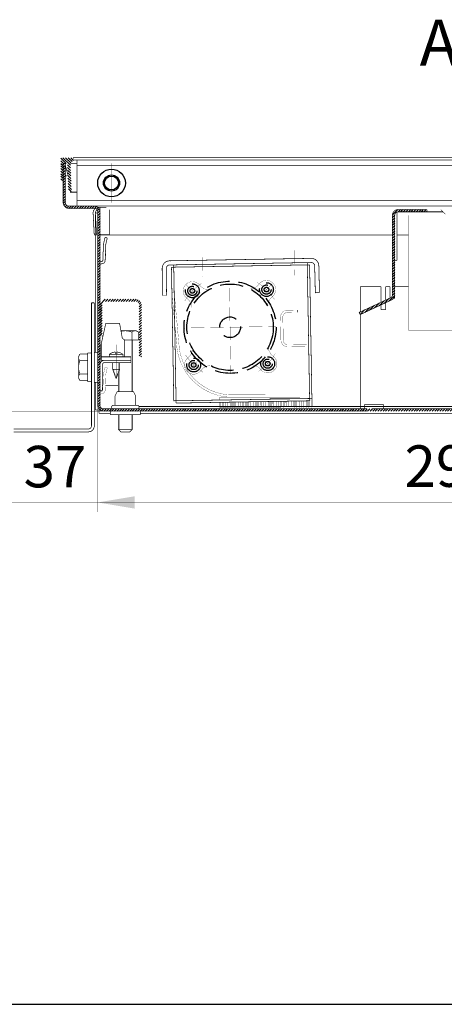
# Model space of a CAD drawing. Units: millimetres. Extents: x -37 to 12060, y 93 to 11112.
# Drawn here: x 5395 to 5488, y 3862 to 4075 of the extents above; entities that cross this region are included whole.
import ezdxf

# ---------------------------------------------------------------- set-up
doc = ezdxf.new("R2010")
doc.units = ezdxf.units.MM
for name, pattern in [('gost5', [7, 5, -2, 0]), ('gost6', [12, 8, -1.5, 1, -1.5]), ('K5LT_BASIC', [0])]:
    doc.linetypes.add(name, pattern=pattern)
for name, color, linetype in [('Контур', 7, 'Continuous'), ('Размеры', 1, 'Continuous'), ('Слой1', 1, 'Continuous')]:
    doc.layers.add(name, color=color, linetype=linetype)
doc.styles.add('style1', font='times.ttf', dxfattribs={"oblique": 15.00000000195859})

msp = doc.modelspace()

# ---------------------------------------------------------------- hatches: boundary and pattern name
at = {"layer": 'Контур', "linetype": 'gost5'}
h = msp.add_hatch(dxfattribs=at)
h.set_pattern_fill('ANSI31', color=0, scale=0.125, angle=90, style=0)
h.set_pattern_definition([(135, (5356.990632513345, 3965.935365108798), (-0.2806330037834111, -0.280633003783411), [])])
edge = h.paths.add_edge_path()
edge.add_line((5404.340631948058, 4045.535365308475), (5406.990631948058, 4045.535365108797))
edge.add_arc((5406.990631948059, 4045.385365108797), 0.1500000000005457, 3.474269760772586e-10, 90.00000000034743, ccw=False)
edge.add_line((5407.140631948059, 4045.385365108797), (5407.140631948059, 4045.035365108797))
edge.add_line((5407.140631948059, 4045.035365108797), (5406.391149561485, 4044.285882722224))
edge.add_line((5406.391149561485, 4044.285882722224), (5406.631165709457, 4038.39171813771))
edge.add_arc((5406.306434831996, 4038.378494778704), 0.3250000000006177, -177.66814812879875, 2.3318518712812875, ccw=False)
edge.add_line((5405.981703954534, 4038.3652714197), (5405.740631948058, 4044.285365108797))
edge.add_line((5405.740631948058, 4044.285365108797), (5404.840631948058, 4044.285365108797))
edge.add_line((5404.840631948058, 4044.285365108797), (5404.840631948058, 4040.785365108797))
edge.add_arc((5404.590631948058, 4040.785365108797), 0.25, -180, 0, ccw=False)
edge.add_line((5404.340631948058, 4040.785365108797), (5404.340631948058, 4045.535365308475))
at = {"layer": 'Контур'}
h = msp.add_hatch(dxfattribs=at)
h.set_pattern_fill('ANSI31', color=256, scale=0.125, style=0)
h.set_pattern_definition([(45, (3153.005907902806, 2046.41535794428), (-0.280633003783411, 0.2806330037834111), [])])
edge = h.paths.add_edge_path()
edge.add_line((5405.340631948058, 4044.285365108797), (5405.340631948058, 4035.785365108797))
edge.add_arc((5406.090631948058, 4035.785365108797), 0.75, 180, 270)
edge.add_line((5406.090631948058, 4035.035365108797), (5411.590631948058, 4035.035365108797))
edge.add_arc((5411.590631948058, 4033.785365108797), 1.25, 0, 90, ccw=False)
edge.add_line((5412.840631948058, 4033.785365108797), (5412.840631948058, 3991.785365108797))
edge.add_arc((5413.590631948058, 3991.785365108797), 0.75, 180, 270)
edge.add_line((5413.590631948058, 3991.035365108797), (5470.840631948058, 3991.035365108797))
edge.add_line((5470.840631948058, 3991.035365108797), (5581.090631948058, 3991.035365108797))
edge.add_arc((5581.090631948058, 3991.785365108797), 0.75, 270, 360)
edge.add_line((5581.840631948058, 3991.785365108797), (5581.840631948058, 4033.785365108797))
edge.add_arc((5583.090631948058, 4033.785365108797), 1.25, 90, 180, ccw=False)
edge.add_line((5583.090631948058, 4035.035365108797), (5588.590631948058, 4035.035365108797))
edge.add_arc((5588.590631948058, 4035.785365108797), 0.75, 270, 360)
edge.add_line((5589.340631948058, 4035.785365108797), (5589.340631948058, 4044.285365108797))
edge.add_line((5589.340631948058, 4044.285365108797), (5589.840631948058, 4044.285365108797))
edge.add_line((5589.840631948058, 4044.285365108797), (5589.840631948058, 4035.785365108797))
edge.add_arc((5588.590631948058, 4035.785365108797), 1.25, -90, 0, ccw=False)
edge.add_line((5588.590631948058, 4034.535365108797), (5583.090631948058, 4034.535365108797))
edge.add_arc((5583.090631948058, 4033.785365108797), 0.75, 90, 180)
edge.add_line((5582.340631948058, 4033.785365108797), (5582.340631948058, 3991.785365108797))
edge.add_arc((5581.090631948058, 3991.785365108797), 1.25, -90, 0, ccw=False)
edge.add_line((5581.090631948058, 3990.535365108797), (5470.840631948058, 3990.535365108797))
edge.add_line((5470.840631948058, 3990.535365108797), (5413.590631948058, 3990.535365108797))
edge.add_arc((5413.590631948058, 3991.785365108797), 1.25, 180, 270, ccw=False)
edge.add_line((5412.340631948058, 3991.785365108797), (5412.340631948058, 4033.785365108797))
edge.add_arc((5411.590631948058, 4033.785365108797), 0.75, 0, 90)
edge.add_line((5411.590631948058, 4034.535365108797), (5406.090631948058, 4034.535365108797))
edge.add_arc((5406.090631948058, 4035.785365108797), 1.25, 180, 270, ccw=False)
edge.add_line((5404.840631948058, 4035.785365108797), (5404.840631948058, 4044.285365108797))
edge.add_line((5404.840631948058, 4044.285365108797), (5405.340631948058, 4044.285365108797))
h = msp.add_hatch(dxfattribs=at)
h.set_pattern_fill('ANSI31', color=256, scale=0.125, style=0)
h.set_pattern_definition([(45, (4383.741326054214, 1715.841664379564), (-0.280633003783411, 0.2806330037834111), [])])
edge = h.paths.add_edge_path()
edge.add_line((5483.84149924598, 4034.285403000004), (5477.591499007025, 4034.285403000004))
edge.add_arc((5477.591499007023, 4033.035403000004), 1.25, 90, 179.9999504508837)
edge.add_line((5476.341499007025, 4033.035404080999), (5476.341484089272, 4015.7853644602))
edge.add_arc((5475.591484089271, 4015.785365108797), 0.7500000000000531, 294.9999999999845, 359.9999504508351, ccw=False)
edge.add_line((5475.908447785578, 4015.105634268519), (5469.111374499675, 4011.936106942261))
edge.add_line((5469.111374499675, 4011.936106942261), (5469.322683630545, 4011.482953048743))
edge.add_line((5469.322683630544, 4011.482953048743), (5476.119756916447, 4014.652480375001))
edge.add_arc((5475.591484089271, 4015.785365108797), 1.25000000000024, 294.9999999999994, 359.9999504508629)
edge.add_line((5476.841484089271, 4015.785364027803), (5476.841499007025, 4033.035403648601))
edge.add_arc((5477.591499007023, 4033.035403000004), 0.75, 90, 179.9999504508698, ccw=False)
edge.add_line((5477.591499007023, 4033.785403000004), (5483.841499245978, 4033.785403000004))
edge.add_line((5483.84149924598, 4033.785403000004), (5483.84149924598, 4034.285403000004))
at = {"layer": 'Размеры', "linetype": 'Continuous', "lineweight": 20}
h = msp.add_hatch(dxfattribs=at)
h.set_pattern_fill('ANSI31', color=0, scale=0.125, style=0)
h.set_pattern_definition([(45, (4760.838650101607, 3670.369158604329), (-0.280633003783411, 0.2806330037834111), [])])
edge = h.paths.add_edge_path()
edge.add_line((5421.840631948058, 4002.315410148668), (5421.840631948058, 4013.565410148668))
edge.add_arc((5420.589628769998, 4013.56499461871), 1.251003247070946, 0.01903121622397239, 89.95405457559886)
edge.add_line((5420.590631948058, 4014.815997463557), (5414.090631948058, 4014.815997463557))
edge.add_arc((5414.090631948058, 4013.565997463557), 1.25, 90, 180)
edge.add_line((5412.840631948058, 4013.565997463557), (5412.840631948058, 4006.815997463557))
edge.add_line((5412.840631948058, 4006.815997463557), (5413.340631948058, 4006.815997463557))
edge.add_line((5413.340631948058, 4006.815997463557), (5413.340631948058, 4013.565997463557))
edge.add_arc((5414.090631948058, 4013.565997463557), 0.75, 90, 180, ccw=False)
edge.add_line((5414.090631948058, 4014.315997463557), (5420.590631948058, 4014.315410148668))
edge.add_arc((5420.590631948058, 4013.565410148668), 0.75, 0, 90, ccw=False)
edge.add_line((5421.340631948058, 4013.565410148668), (5421.340631948058, 4002.315410148668))
edge.add_line((5421.340631948058, 4002.315410148668), (5421.840631948058, 4002.315410148668))

# ---------------------------------------------------------------- linework, layer by layer
msp.add_line((222.9530536543169, 3861.793942865325), (5916.693569961848, 3861.793942865326))
at = {"color": 7, "linetype": 'Continuous', "lineweight": 15, "const_width": 0.15, "flags": 128}
for points in [[(5473.841485609837, 4017.536059261454), (5473.841301029204, 4014.141707905492)], [(5474.841485608358, 4017.536004882691), (5474.841326388561, 4014.608027388908)], [(5475.841485606879, 4017.535950503926), (5475.841351747917, 4015.074346872326)], [(5476.841485605401, 4017.535896125162), (5476.841349658491, 4015.035896125162)], [(5473.841271028281, 4013.59000495635), (5473.841213707145, 4012.535896124399)], [(5474.841296387636, 4014.056324439767), (5474.841213708623, 4012.535896124654)]]:
    msp.add_lwpolyline(points, dxfattribs=at)
at = {"lineweight": 30, "const_width": 0.15, "flags": 128}
for points in [[(5415.090631948058, 3990.535365107592), (5415.090631948058, 3989.785365107592)], [(5415.090631948058, 3989.785365107592), (5418.340631948058, 3989.785365107592)], [(5421.590631948058, 3989.785365107592), (5418.340631948058, 3989.785365107592)], [(5421.590631948058, 3990.535365107592), (5421.590631948058, 3989.785365107592)]]:
    msp.add_lwpolyline(points, dxfattribs=at)
at = {"lineweight": 30, "const_width": 0.15}
for points in [[(5416.840631948058, 3989.785365107592), (5416.840631948058, 3986.535365108797)], [(5419.840631948058, 3986.535365108797), (5419.840631948058, 3989.785365107592)], [(5417.340631948058, 3986.035365108797), (5419.340631948058, 3986.035365108797)]]:
    msp.add_lwpolyline(points, dxfattribs=at)
at = {"color": 0, "lineweight": 30, "const_width": 0.15, "flags": 128}
for points in [[(5419.840631948058, 3986.535365108797), (5416.840631948058, 3986.535365108797)], [(5416.840631948058, 3986.535365108797), (5417.340631948058, 3986.035365108797)], [(5419.840631948058, 3986.535365108797), (5419.340631948058, 3986.035365108797)]]:
    msp.add_lwpolyline(points, dxfattribs=at)
at = {"layer": 'Контур', "flags": 128}
for points, const_width in [([(5404.340633078313, 4045.535365308475), (5370.236512811636, 4045.535365308475)], 0.05), ([(5406.990631948058, 4045.535365108797), (5587.690633078633, 4045.535365108797)], 0.15), ([(5404.840631948058, 4044.285365108797), (5405.340631948058, 4044.285365108797)], 0.15), ([(5406.391149561485, 4044.285882722224), (5407.840664881212, 4044.285945412643)], 0.15), ([(5407.140631948059, 4045.035365108797), (5407.84063246939, 4045.035365108797)], 0.15), ([(5407.840631948058, 4035.035365108797), (5407.840631948058, 4045.035365108797)], 0.15), ([(5586.840631948058, 4045.035365108797), (5407.840631948058, 4045.035365108797)], 0.15), ([(5586.840631948058, 4043.785365108797), (5407.840631948058, 4043.785365108797)], 0.15), ([(5406.319658191002, 4038.053763901244), (5407.84093441541, 4038.053829695267)], 0.15), ([(5407.840631948058, 4036.285365108797), (5586.840631948058, 4036.285365108797)], 0.15), ([(5407.840631948058, 4035.035365108797), (5586.840631948058, 4035.035365108797)], 0.15), ([(5407.840631948058, 4035.035365108797), (5586.840631948058, 4035.035365108797)], 0.15), ([(5414.214570978549, 4034.785759964127), (5412.591489619412, 4034.785365108797)], 0.15), ([(5412.841489619412, 4029.035365108797), (5412.841489619412, 4034.78542592758)], 0.15), ([(5411.840631948058, 4033.535365108797), (5411.844039343463, 4003.285365108797)], 0.15), ([(5411.840631948058, 4033.535365108797), (5412.340631948058, 4033.535365108797)], 0.15), ([(5414.836437590497, 4034.28575686088), (5414.835610481172, 4028.802616498033)], 0.15), ([(5477.341489619412, 4033.742506377611), (5477.341489619412, 4023.285364874248)], 0.15), ([(5487.337231589978, 4033.785363488914), (5477.583974332227, 4033.785365249502)], 0.15), ([(5483.84149924598, 4034.285403000004), (5483.84149924598, 4033.785403000004)], 0.15), ([(5414.835610481172, 4028.802616498033), (5412.835610571177, 4028.803216520141)], 0.15), ([(5476.341495331611, 4028.785365108797), (5412.840633078633, 4028.785365108797)], 0.15), ([(5474.34149351099, 4028.785367144219), (5475.341498062708, 4028.78536571804)], 0.15), ([(5479.840632513346, 4028.785365108797), (5477.341489619412, 4028.785365108797)], 0.15), ([(5477.341489619412, 4023.285364874248), (5476.841490679131, 4023.285364991522)], 0.15), ([(5469.340631958758, 4012.04301145112), (5469.340631961555, 4017.535896172158)], 0.15), ([(5469.340631961555, 4017.535896123255), (5473.841485600966, 4017.5358961244)], 0.15), ([(5474.841485602445, 4017.535896124654), (5475.841485603924, 4017.535896124908)], 0.15), ([(5476.841485605401, 4017.535896125162), (5479.835229800885, 4017.535896125924)], 0.15), ([(5410.990631947514, 3987.385365108797), (5410.990631947514, 4014.035365108797)], 0.15), ([(5411.590631947514, 4014.035365108797), (5410.990631947514, 4014.035365108797)], 0.15), ([(5411.590631947514, 3987.285365108797), (5411.590631947514, 4014.035365108797)], 0.15), ([(5476.58264832603, 4015.02372644396), (5476.84133747534, 4015.023728202287)], 0.15), ([(5469.111374499675, 4011.936106942261), (5469.322683630544, 4011.482953048743)], 0.15), ([(5469.340631948058, 3991.035365108797), (5469.340631958476, 4011.491322491509)], 0.15), ([(5473.841213707145, 4012.535896124399), (5474.841213708623, 4012.535896124654)], 0.15), ([(5419.590631948058, 4005.967471780774), (5419.590631948058, 3994.783415859481)], 0.05), ([(5408.190631935593, 4002.410365108797), (5408.486091682907, 4002.922116522142)], 0.15), ([(5408.190631935593, 4000.035365108797), (5408.190631935593, 4002.410365108797)], 0.15), ([(5408.486091682907, 4002.922116522142), (5410.190631935593, 4002.922116522142)], 0.15), ([(5410.190631935593, 4003.160365108797), (5410.190631935593, 4000.035365108797)], 0.15), ([(5410.990631947514, 4003.160365108797), (5410.190631935593, 4003.160365108797)], 0.15), ([(5411.590631947514, 4003.285365108797), (5411.590631947514, 4000.035365108797)], 0.15), ([(5412.340631947514, 4003.285365108797), (5411.590631947514, 4003.285365108797)], 0.15), ([(5408.486091682907, 4001.47874081547), (5410.190631935593, 4001.47874081547)], 0.15), ([(5408.190631935593, 4000.035365108797), (5408.190631935593, 3997.660365108797)], 0.15), ([(5408.486091682907, 3998.591989402124), (5410.190631935593, 3998.591989402124)], 0.15), ([(5410.190631935593, 3996.910365108797), (5410.190631935593, 4000.035365108797)], 0.15), ([(5411.590631947514, 3996.785365108797), (5411.590631947514, 4000.035365108797)], 0.15), ([(5417.090631948058, 3999.625218880167), (5417.090631948058, 3994.783415859481)], 0.05), ([(5408.190631935593, 3997.660365108797), (5408.486091682907, 3997.148613695452)], 0.15), ([(5408.486091682907, 3997.148613695452), (5410.190631935593, 3997.148613695452)], 0.15), ([(5410.990631947514, 3996.910365108797), (5410.190631935593, 3996.910365108797)], 0.15), ([(5412.340631947514, 3996.785365108797), (5411.590631947514, 3996.785365108797)], 0.15), ([(5411.844039343463, 3996.785365108797), (5411.844039343463, 3990.774616672556)], 0.15), ([(5416.583865443907, 3994.785365107593), (5416.090631948058, 3993.801628432166)], 0.15), ([(5412.344039343463, 3991.785055339711), (5412.344039343463, 3968.621513625081)], 0.05), ([(5416.090631948058, 3993.801628432166), (5416.090631948058, 3991.785365107593)], 0.15), ([(5470.341060783736, 3992.035365108797), (5474.341060783734, 3992.035365108797)], 0.15), ([(5470.341060783736, 3992.035365108797), (5470.341060783734, 3991.029990890676)], 0.15), ([(5474.341060783734, 3992.035365108797), (5474.341060783734, 3991.029990890676)], 0.15), ([(5413.594039343463, 3990.535055339711), (5370.683853059609, 3990.535055339711)], 0.05), ([(5412.594039343463, 3990.774616672556), (5411.844039343463, 3990.774616672556)], 0.15), ([(5412.594039343463, 3990.024616672556), (5412.594039343463, 3990.774616672556)], 0.15), ([(5413.594039343463, 3990.53505533971), (5412.594039343463, 3990.53505533971)], 0.15), ([(5412.594039343463, 3990.024616672556), (5415.090631948058, 3990.024616672556)], 0.15), ([(5416.215631948058, 3990.535365108797), (5417.965631948058, 3990.535365108797)], 0.15), ([(5421.215631948058, 3990.535365108797), (5417.965631948058, 3990.535365108797)], 0.15), ([(5421.311253904563, 3991.535365108797), (5580.590629510207, 3991.535365108797)], 0.15), ([(5421.590631948058, 3990.024616672556), (5573.090631948058, 3990.024616672556)], 0.15), ([(5471.840631948058, 3991.035365108797), (5580.590629510207, 3991.035365108797)], 0.15), ([(5410.240631947514, 3986.635365108797), (5394.090631947514, 3986.635365108797)], 0.15), ([(5410.340631947514, 3986.035365108797), (5394.090631947514, 3986.035365108797)], 0.15), ([(5582.340631948058, 3970.710615090533), (5377.626089069052, 3970.710988742879)], 0.05)]:
    msp.add_lwpolyline(points, dxfattribs=dict(at, const_width=const_width))
at = {"layer": 'Контур', "const_width": 0.15}
for points in [[(5404.840631948058, 4044.285365108797), (5404.840631948058, 4035.785365108797, 0.414213562373095), (5406.090631948058, 4034.535365108797), (5411.590631948058, 4034.535365108797, -0.414213562373095), (5412.340631948058, 4033.785365108797), (5412.340631948058, 3991.785365108797, 0.414213562373095), (5413.590631948058, 3990.535365108797), (5470.840631948058, 3990.535365108797)], [(5405.340631948058, 4044.285365108797), (5405.340631948058, 4035.785365108797, 0.4142135623730951), (5406.090631948058, 4035.035365108797), (5411.590631948058, 4035.035365108797, -0.4142135623730951), (5412.840631948058, 4033.785365108797), (5412.840631948058, 3991.785365108797, 0.4142135623730951), (5413.590631948058, 3991.035365108797), (5470.840631948058, 3991.035365108797)]]:
    msp.add_lwpolyline(points, format="xyb", dxfattribs=at)
at = {"layer": 'Контур', "color": 0, "lineweight": 20, "const_width": 0.15, "flags": 128}
msp.add_lwpolyline([(5405.340679266088, 4043.795319659358, 0.07973001342716693), (5405.351137887659, 4043.716786629898)], format="xyb", dxfattribs=at)
for points in [[(5405.838793606401, 4041.874773258854), (5405.351137887659, 4043.716786629897)], [(5405.410833659043, 4041.538638691853), (5405.340631948058, 4041.803810380268)], [(5405.847149958272, 4041.669563260821), (5405.410833659043, 4041.538638691853)]]:
    msp.add_lwpolyline(points, dxfattribs=at)
at = {"layer": 'Контур', "linetype": 'gost6', "const_width": 0.05, "flags": 128}
for points in [[(5415.340631948058, 4035.785365108797), (5415.340631948058, 4044.285365108797)], [(5410.840631948058, 4040.035365108797), (5420.090631948058, 4040.035365108797)], [(5434.336975035101, 4015.24463263287), (5431.460140351785, 4018.023809166461)], [(5440.906919474352, 4018.729447347124), (5441.252193173901, 3998.732427917409)], [(5447.59325132473, 4015.473518921292), (5450.372427858321, 4018.350353604609)], [(5431.081046609268, 4008.558300782493), (5451.078066038985, 4008.90357448204)], [(5418.340631948058, 4008.035365108797), (5418.340631948058, 3985.785365108797)], [(5416.34063194806, 4004.967127546362), (5416.34063194806, 3997.564610815581)], [(5434.565861323523, 4001.988356343242), (5431.786684789931, 3999.111521659925)], [(5447.822137613151, 4002.217242631663), (5450.698972296468, 3999.438066098071)], [(5407.733381763472, 4000.035365108797), (5417.277460785079, 4000.035365108797)]]:
    msp.add_lwpolyline(points, dxfattribs=at)
at = {"layer": 'Контур', "linetype": 'Continuous', "lineweight": 20, "const_width": 0.15, "flags": 128}
for points in [[(5411.802426851096, 4034.504839166037, 0.239421608301857), (5411.343202700968, 4033.469945163494)], [(5412.591489619412, 4034.785365108797, 0.04517497433434289), (5412.366992939165, 4034.765040366969)], [(5412.223007286475, 4034.188603786704, 0.2847315159460518), (5411.842517468345, 4033.496113141615)]]:
    msp.add_lwpolyline(points, format="xyb", dxfattribs=at)
for points in [[(5411.343202700968, 4033.469945163494), (5411.591798493122, 4028.726454873409)], [(5411.842517468345, 4033.496113141615), (5412.0911132605, 4028.752622851531)], [(5412.0911132605, 4028.752622851531), (5411.591798493122, 4028.726454873409)]]:
    msp.add_lwpolyline(points, dxfattribs=at)
at = {"layer": 'Контур', "const_width": 0.15, "flags": 128}
for points in [[(5483.84149924598, 4034.285403000004), (5477.591499007023, 4034.285403000004, 0.4142133090804651), (5476.341499007025, 4033.035404080999), (5476.341484089271, 4015.7853644602, -0.2914731850196864), (5475.908447785578, 4015.105634268519), (5469.111374499675, 4011.936106942261)], [(5483.84149924598, 4033.785403000004), (5477.591499007023, 4033.785403000004, 0.4142133090804119), (5476.841499007025, 4033.035403648601), (5476.841484089271, 4015.785364027803, -0.2914731850195835), (5476.119756916447, 4014.652480375001), (5469.322683630544, 4011.482953048743)], [(5408.338361839053, 4002.666240815469, 0.3625912351023119), (5408.486091742512, 4001.478740815471)], [(5408.486091737897, 4001.478740817442, 0.1012999887444957), (5408.190631935593, 4000.035365108797)], [(5408.486091742512, 3998.591989402124, 0.3625912351023119), (5408.338361839053, 3997.404489402126)], [(5408.190631935593, 4000.035365108797, 0.1012999887444957), (5408.486091737897, 3998.591989400153)], [(5415.719598307855, 3991.785365107593, 0.9894230405424158), (5415.719598307855, 3991.035365107593)], [(5410.240631947514, 3986.635365108797, 0.414213562373095), (5410.990631947514, 3987.385365108797)], [(5410.340631947514, 3986.035365108797, 0.414213562373095), (5411.590631947514, 3987.285365108797)]]:
    msp.add_lwpolyline(points, format="xyb", dxfattribs=at)
at = {"layer": 'Контур', "const_width": 0.1}
msp.add_lwpolyline([(5487.84403933154, 4033.28536510634), (5486.844039343463, 4034.28536510634)], dxfattribs=at)
at = {"layer": 'Контур', "lineweight": 20, "const_width": 0.15}
for points in [[(5413.92744813673, 4028.232026866374), (5413.611726177931, 4026.849862078255, 0.05132684260091216), (5413.586804589886, 4026.646616375308), (5413.454224051957, 4023.278969872292, -0.3396496376858259), (5413.278293023675, 4023.019187438808), (5413.073582441089, 4022.990080658668, 0.06559073736389959), (5412.861538450743, 4022.944063459735, 0.06559073736389959)], [(5414.414892815703, 4028.120681974525), (5414.099170856905, 4026.738517186406, 0.0533936617931658), (5414.08664689911, 4026.632772495389), (5413.954553896165, 4023.277509751786, -0.3490577208258496), (5413.381426413513, 4022.528822606612), (5413.124717082736, 4022.496554920846, 0.2382621495539891), (5412.862080679504, 4022.336837947697, 0.2382621495539891)]]:
    msp.add_lwpolyline(points, format="xyb", dxfattribs=at)
at = {"layer": 'Контур', "color": 0, "linetype": 'gost5', "flags": 128}
for points, const_width in [([(5413.340631948058, 3996.036907116871), (5413.340631948058, 4028.785365108797)], 0.05), ([(5435.143919590935, 4019.630090954191), (5435.04896932356, 4025.129271297362)], 0.05), ([(5455.045988753274, 4025.47454499691), (5455.14093902065, 4019.975364653738)], 0.05), ([(5426.387615019785, 4015.642308023826), (5427.287579240849, 4015.650333035123)], 0.05), ([(5428.44762562198, 4016.263986599064), (5428.945505396305, 4016.30998366764)], 0.05), ([(5428.44762562198, 4016.263986599064), (5429.458447325544, 4005.322687572126)], 0.05), ([(5428.945505396305, 4016.30998366764), (5429.956327099871, 4005.368684640702)], 0.05), ([(5453.517270570277, 4012.446212094684), (5455.766935256121, 4012.485055385883)], 0.05), ([(5453.525902412766, 4011.946286608941), (5455.77556709861, 4011.98512990014)], 0.05), ([(5455.77556709861, 4011.98512990014), (5455.766935256121, 4012.485055385883)], 0.15), ([(5415.590631948058, 4009.566972661823), (5415.590631948058, 4003.244413438616)], 0.05), ([(5452.129708065402, 4005.921285252561), (5452.043389640514, 4010.920540109989)], 0.05), ([(5452.629633551145, 4005.929917095049), (5452.543315126257, 4010.929171952478)], 0.05), ([(5453.646748207608, 4004.947329808541), (5458.646003065036, 4005.033648233428)], 0.05), ([(5453.655380050097, 4004.447404322798), (5458.654634907525, 4004.533722747685)], 0.05), ([(5415.81563194806, 4001.066972661822), (5415.81563194806, 3999.625218880172)], 0.05), ([(5416.86563194806, 4001.066972661822), (5416.86563194806, 3999.625218880172)], 0.05), ([(5413.92744813673, 4000.035365108797), (5414.414892815703, 3999.924020216948)], 0.05), ([(5415.81563194806, 3999.625218880172), (5416.34063194806, 3997.564610815581)], 0.05), ([(5416.86563194806, 3999.625218880172), (5416.34063194806, 3997.564610815581)], 0.05), ([(5441.575381280334, 3994.049493449973), (5458.844944588445, 3994.035361893941)], 0.05), ([(5438.842888795789, 3992.496379583376), (5438.841437026544, 3991.566592453053)], 0.05), ([(5438.844556774464, 3993.562686520871), (5438.843651886416, 3992.983150025468)], 0.05), ([(5438.844166425042, 3993.312686825616), (5458.844145092855, 3993.285362366088)], 0.05), ([(5438.852380620683, 3993.549675762364), (5458.844535442277, 3993.535362061342)], 0.05), ([(5439.092895840606, 3992.500696269549), (5439.091046372376, 3991.316202408377)], 0.05), ([(5439.342902885424, 3992.505012955723), (5439.341436417053, 3991.565811754209)], 0.05), ([(5439.592880531989, 3992.490501499516), (5439.591045762885, 3991.315421709533)], 0.05), ([(5439.842887576806, 3992.494818185689), (5439.841435807562, 3991.565031055366)], 0.05), ([(5440.092894621625, 3992.499134871862), (5440.091045153395, 3991.314641010689)], 0.05), ([(5440.342901666443, 3992.503451558036), (5440.34143519807, 3991.564250356522)], 0.05), ([(5440.59290871126, 3992.507768244208), (5440.591044543904, 3991.313860311845)], 0.05), ([(5440.842915756079, 3992.512084930382), (5440.841434588579, 3991.563469657678)], 0.05), ([(5441.092922800895, 3992.516401616555), (5441.091043934412, 3991.313079613002)], 0.05), ([(5441.342929845714, 3992.520718302728), (5441.341433979089, 3991.562688958834)], 0.05), ([(5441.592936890533, 3992.525034988901), (5441.591043324921, 3991.312298914158)], 0.05), ([(5441.592878094025, 3992.487378704141), (5441.591043324921, 3991.312298914158)], 0.05), ([(5441.842943935349, 3992.529351675074), (5441.841433369598, 3991.561908259991)], 0.05), ([(5441.842885138842, 3992.491695390314), (5441.841433369598, 3991.561908259991)], 0.05), ([(5442.09289218366, 3992.496012076487), (5442.09104271543, 3991.311518215315)], 0.05), ([(5442.342899228479, 3992.500328762661), (5442.341432760106, 3991.561127561147)], 0.05), ([(5442.592906273296, 3992.504645448834), (5442.59104210594, 3991.310737516471)], 0.05), ([(5442.842913318114, 3992.508962135007), (5442.841432150615, 3991.560346862304)], 0.05), ([(5443.092920362931, 3992.51327882118), (5443.091041496447, 3991.309956817627)], 0.05), ([(5443.34292740775, 3992.517595507353), (5443.341431541125, 3991.55956616346)], 0.05), ([(5443.592934452568, 3992.521912193527), (5443.591040886957, 3991.309176118783)], 0.05), ([(5443.842941497385, 3992.5262288797), (5443.841430931634, 3991.558785464616)], 0.05), ([(5444.092948542204, 3992.530545565873), (5444.091040277466, 3991.30839541994)], 0.05), ([(5444.342955587021, 3992.534862252046), (5444.341430322142, 3991.558004765772)], 0.05), ([(5444.592962631839, 3992.539178938219), (5444.591039667976, 3991.307614721096)], 0.05), ([(5444.842969676658, 3992.543495624393), (5444.841429712651, 3991.557224066929)], 0.05), ([(5445.092976721475, 3992.547812310566), (5445.091039058485, 3991.306834022253)], 0.05), ([(5445.342983766293, 3992.552128996739), (5445.34142910316, 3991.556443368085)], 0.05), ([(5445.592990811112, 3992.556445682912), (5445.591038448993, 3991.306053323409)], 0.05), ([(5445.842997855929, 3992.560762369085), (5445.84142849367, 3991.555662669241)], 0.05), ([(5446.093004900747, 3992.565079055258), (5446.091037839502, 3991.305272624565)], 0.05), ([(5446.343011945564, 3992.569395741431), (5446.341427884177, 3991.554881970398)], 0.05), ([(5446.593018990383, 3992.573712427605), (5446.591037230011, 3991.304491925721)], 0.05), ([(5446.843026035202, 3992.578029113778), (5446.841427274687, 3991.554101271554)], 0.05), ([(5447.093033080018, 3992.582345799951), (5447.091036620519, 3991.303711226878)], 0.05), ([(5447.343040124837, 3992.586662486125), (5447.341426665196, 3991.553320572711)], 0.05), ([(5447.593047169654, 3992.590979172298), (5447.591036011028, 3991.302930528034)], 0.05), ([(5447.843054214472, 3992.595295858471), (5447.841426055706, 3991.552539873867)], 0.05), ([(5448.093061259291, 3992.599612544644), (5448.091035401538, 3991.302149829191)], 0.05), ([(5448.343068304108, 3992.603929230817), (5448.341425446213, 3991.551759175023)], 0.05), ([(5448.593075348927, 3992.60824591699), (5448.591034792047, 3991.301369130347)], 0.05), ([(5448.843082393745, 3992.612562603163), (5448.841424836723, 3991.550978476179)], 0.05), ([(5449.093089438562, 3992.616879289337), (5449.091034182555, 3991.300588431503)], 0.05), ([(5449.343096483381, 3992.62119597551), (5449.341424227232, 3991.550197777336)], 0.05), ([(5449.593103528197, 3992.625512661683), (5449.591033573064, 3991.299807732659)], 0.05), ([(5449.843110573016, 3992.629829347856), (5449.84142361774, 3991.549417078492)], 0.05), ([(5450.093117617835, 3992.63414603403), (5450.091032963574, 3991.299027033816)], 0.05), ([(5450.343124662651, 3992.638462720203), (5450.341423008249, 3991.548636379649)], 0.05), ([(5450.59313170747, 3992.642779406376), (5450.591032354083, 3991.298246334972)], 0.05), ([(5450.843138752287, 3992.647096092549), (5450.841422398758, 3991.547855680805)], 0.05), ([(5451.093145797106, 3992.651412778722), (5451.091031744591, 3991.297465636128)], 0.05), ([(5451.343152841924, 3992.655729464896), (5451.341421789268, 3991.547074981961)], 0.05), ([(5451.593159886741, 3992.660046151069), (5451.5910311351, 3991.296684937285)], 0.05), ([(5451.84316693156, 3992.664362837242), (5451.841421179777, 3991.546294283117)], 0.05), ([(5452.093173976376, 3992.668679523415), (5452.091030525609, 3991.295904238441)], 0.05), ([(5452.343181021195, 3992.672996209588), (5452.341420570285, 3991.545513584274)], 0.05), ([(5452.593188066014, 3992.677312895762), (5452.591029916119, 3991.295123539598)], 0.05), ([(5452.84319511083, 3992.681629581934), (5452.841419960794, 3991.54473288543)], 0.05), ([(5453.093202155649, 3992.685946268108), (5453.091029306626, 3991.294342840754)], 0.05), ([(5453.343209200466, 3992.690262954281), (5453.341419351304, 3991.543952186586)], 0.05), ([(5453.593216245285, 3992.694579640454), (5453.591028697136, 3991.29356214191)], 0.05), ([(5453.843223290103, 3992.698896326628), (5453.841418741813, 3991.543171487743)], 0.05), ([(5454.09323033492, 3992.7032130128), (5454.091028087645, 3991.292781443066)], 0.05), ([(5454.343237379739, 3992.707529698974), (5454.341418132321, 3991.542390788899)], 0.05), ([(5454.593244424555, 3992.711846385147), (5454.591027478155, 3991.292000744223)], 0.05), ([(5454.843251469374, 3992.71616307132), (5454.84141752283, 3991.541610090056)], 0.05), ([(5455.093258514193, 3992.720479757493), (5455.091026868662, 3991.291220045379)], 0.05), ([(5455.34326555901, 3992.724796443666), (5455.341416913339, 3991.540829391212)], 0.05), ([(5455.593272603828, 3992.72911312984), (5455.591026259171, 3991.290439346536)], 0.05), ([(5455.843279648647, 3992.733429816013), (5455.841416303849, 3991.540048692368)], 0.05), ([(5456.093286693464, 3992.737746502186), (5456.091025649681, 3991.289658647692)], 0.05), ([(5456.343293738282, 3992.742063188359), (5456.341415694356, 3991.539267993524)], 0.05), ([(5456.593300783099, 3992.746379874533), (5456.59102504019, 3991.288877948848)], 0.05), ([(5456.843307827918, 3992.750696560705), (5456.841415084866, 3991.538487294681)], 0.05), ([(5457.093314872736, 3992.755013246879), (5457.091024430698, 3991.288097250004)], 0.05), ([(5457.343321917553, 3992.759329933052), (5457.341414475375, 3991.537706595837)], 0.05), ([(5457.593328962372, 3992.763646619225), (5457.591023821207, 3991.287316551161)], 0.05), ([(5457.84333600719, 3992.767963305399), (5457.841413865885, 3991.536925896994)], 0.05), ([(5458.093343052007, 3992.772279991572), (5458.091023211717, 3991.286535852317)], 0.05), ([(5458.343350096826, 3992.776596677745), (5458.341413256392, 3991.53614519815)], 0.05), ([(5458.593755048178, 3993.035753020255), (5458.591022602226, 3991.285755153473)], 0.05), ([(5417.090631948058, 3989.785365107592), (5417.090631948058, 3986.535365108797)], 0.05), ([(5419.590631948058, 3989.785365107592), (5419.590631948058, 3986.535365108797)], 0.05), ([(5438.841043629667, 3991.31268926358), (5438.840653280246, 3991.062689568325)], 0.05), ([(5438.840653280246, 3991.062689568325), (5458.840631948058, 3991.035365108797)], 0.05), ([(5438.841043629667, 3991.31268926358), (5458.84102229748, 3991.285364804052)], 0.05), ([(5458.84102229748, 3991.285364804052), (5458.840631948058, 3991.035365108797)], 0.05)]:
    msp.add_lwpolyline(points, dxfattribs=dict(at, const_width=const_width))
at = {"layer": 'Контур', "lineweight": 20, "const_width": 0.15, "flags": 128}
msp.add_lwpolyline([(5413.92744813673, 4028.232026866374), (5414.414892815703, 4028.120681974525)], dxfattribs=at)
at = {"layer": 'Контур', "color": 0, "linetype": 'K5LT_BASIC', "const_width": 0.15, "flags": 128}
for points in [[(5414.066009447384, 4024.741068912714), (5414.066009447384, 4024.252027731425)], [(5458.677390067833, 4023.68696996558), (5427.98196524322, 4023.156974836774)], [(5458.692927384312, 4022.787104091243), (5427.9975025597, 4022.257108962437)], [(5428.356082242208, 4021.763225766436), (5428.856729106552, 3992.767547593349)], [(5428.843968997859, 4022.271724270467), (5429.361879547179, 3992.276195125894)], [(5458.357557720266, 3992.776841990239), (5457.839647170946, 4022.772371134811)], [(5458.852258251125, 3993.285458142671), (5458.351611386781, 4022.281136315758)], [(5459.592460826376, 4016.206352647377), (5459.455670082671, 4022.054753137462)], [(5460.492214747928, 4016.227397377177), (5460.355424004223, 4022.075797867263)], [(5426.387615019785, 4015.642308023826), (5426.335452446348, 4021.492075460736)], [(5427.287579240849, 4015.650333035123), (5427.235416667412, 4021.500100472033)], [(5460.492214747928, 4016.227397377177), (5459.592460826376, 4016.206352647377)], [(5458.653728547763, 4004.7835894533), (5458.843626408636, 3993.785383628415)], [(5412.840631948058, 3995.066972661823), (5412.840631948058, 4000.566972661822)], [(5413.340631948058, 4000.566972661822), (5413.340631948058, 3995.066972661823)], [(5419.590631948058, 4001.066972661823), (5413.840631948058, 4001.066972661821)], [(5415.59063194806, 4001.066972661822), (5415.59063194806, 3999.625218880172)], [(5417.09063194806, 4001.066972661822), (5417.09063194806, 3999.625218880172)], [(5419.590631948058, 4001.566972661823), (5419.590631948058, 4001.066972661823)], [(5415.59063194806, 3999.625218880172), (5416.34063194806, 3997.564610815581)], [(5417.09063194806, 3999.625218880172), (5415.59063194806, 3999.625218880172)], [(5417.09063194806, 3999.625218880172), (5416.34063194806, 3997.564610815581)], [(5413.491805564476, 3996.036907116871), (5413.340631948058, 3996.036907116871)], [(5416.841086783461, 3996.036907116871), (5413.992192892023, 3996.036907116871)], [(5420.09837578129, 3994.783415859481), (5416.582888114826, 3994.783415859481)], [(5420.09739845221, 3994.785365107593), (5420.590631948058, 3993.801628432166)], [(5420.961665588262, 3991.785365107593), (5415.719598307853, 3991.785365107593)], [(5420.590631948058, 3993.801628432166), (5420.590631948058, 3991.785365107593)], [(5428.856729106552, 3992.767547593349), (5458.852258251125, 3993.285458142671)], [(5429.361879547179, 3992.276195125894), (5458.357557720266, 3992.776841990239)], [(5456.840631948058, 3991.035365108797), (5419.340631948058, 3991.035365108797)]]:
    msp.add_lwpolyline(points, dxfattribs=at)
for points in [[(5428.257405949913, 4023.134210978143, 0.4663076581550319), (5426.335452446348, 4021.492075460736)], [(5428.109031896305, 4022.246525707219, 0.4663076581550319), (5427.235416667412, 4021.500100472033)], [(5460.355424004223, 4022.075797867263, 0.4124220078455179), (5458.677390067833, 4023.68696996558, 0.4124220078455179)], [(5459.455670082671, 4022.054753137462, 0.4124220078455514), (5458.692927384312, 4022.787104091243, 0.4124220078455514)], [(5413.840631948056, 4001.566972661821, 0.4142135623732282), (5412.840631948058, 4000.566972661822)], [(5413.840631948056, 4001.066972661821, 0.4142135623732282), (5413.340631948058, 4000.566972661822)], [(5420.961665588262, 3991.035365107593, 0.9894230405424158), (5420.961665588262, 3991.785365107593)]]:
    msp.add_lwpolyline(points, format="xyb", dxfattribs=at)
at = {"layer": 'Контур', "color": 0, "linetype": 'K5LT_BASIC', "const_width": 0.15}
msp.add_lwpolyline([(5458.351611386781, 4022.281136315758), (5428.356082242208, 4021.763225766436)], dxfattribs=at)
at = {"layer": 'Контур', "color": 0, "linetype": 'gost5', "const_width": 0.05, "flags": 128}
for points in [[(5434.40922007577, 4017.944907424591, 1.092140597330375), (5431.640803854703, 4015.079211162997)], [(5434.40922007577, 4017.944907424591, 0.2302882768667167), (5436.437973533348, 4016.876263543263)], [(5445.437177639484, 4017.031646124434, 0.2302882768667297), (5447.427829854856, 4018.169690101689)], [(5450.293526116451, 4015.401273880622, 1.092140597330433), (5447.427829854856, 4018.169690101689)], [(5450.293526116451, 4015.401273880622, 0.2302882768666576), (5449.224882235123, 4013.372520423045)], [(5432.77884783196, 4013.088558947625, 0.2302882768666796), (5431.640803854703, 4015.079211162997)], [(5453.517270570277, 4012.446212094684, 0.4142135623731346), (5452.043389640514, 4010.920540109989)], [(5453.525902412766, 4011.946286608941, 0.4142135623731346), (5452.543315126257, 4010.929171952478)], [(5429.458447325545, 4005.32268757213, 0.4036006754840337), (5441.567840890446, 3993.549499452818)], [(5429.958187145894, 4005.338815558885, 0.4036006754840337), (5441.569895166185, 3994.049495232751)], [(5452.129708065402, 4005.921285252561, 0.4142135623730555), (5453.655380050097, 4004.447404322798)], [(5452.629633551145, 4005.929917095049, 0.4142135623730555), (5453.646748207608, 4004.947329808541)], [(5431.865586531801, 4002.060601383911, 0.2302882768666577), (5432.93423041313, 4004.089354841488)], [(5449.380264816293, 4004.373316316908, 0.2302882768666795), (5450.518308793549, 4002.382664101537)], [(5431.865586531801, 4002.060601383911, 1.092140597330433), (5434.731282793397, 3999.292185162844)], [(5436.721935008769, 4000.4302291401, 0.2302882768667759), (5434.731282793397, 3999.292185162843)], [(5447.749892572483, 3999.516967839942, 0.2302882768667033), (5445.721139114905, 4000.58561172127)], [(5447.749892572481, 3999.516967839942, 1.092140597330375), (5450.518308793549, 4002.382664101537)], [(5413.92744813673, 4000.035365108797), (5413.611726177931, 3998.653200320678, 0.05132684260091216), (5413.586804589886, 3998.44995461773), (5413.454224051957, 3995.082308114715, -0.3396496376858259), (5413.278293023675, 3994.822525681231), (5413.073582441089, 3994.793418901091, 0.06559073736389959), (5412.861538450743, 3994.747401702158, 0.06559073736389959)], [(5414.414892815703, 3999.924020216948), (5414.099170856905, 3998.541855428829, 0.0533936617931658), (5414.08664689911, 3998.436110737812), (5413.954553896165, 3995.080847994209, -0.3490577208258496), (5413.381426413513, 3994.332160849035), (5413.124717082736, 3994.299893163269, 0.2382621495539891), (5412.862080679504, 3994.14017619012, 0.2382621495539891)]]:
    msp.add_lwpolyline(points, format="xyb", dxfattribs=at)
at = {"layer": 'Контур', "linetype": 'gost6', "const_width": 0.05, "flags": 128}
for points in [[(5434.87899450065, 4018.26737606982, 0.1172536304496639), (5431.25020843916, 4014.455843321996)], [(5450.705408754413, 4014.791761832848, 0.1172536304496308), (5446.947203113319, 4018.47574887504)], [(5431.45370389384, 4002.670113431685, 0.1172536304496255), (5435.211909534934, 3998.986126389493)], [(5447.280118147602, 3999.194499194713, 0.1172536304496592), (5450.908904209093, 4003.006031942537)]]:
    msp.add_lwpolyline(points, format="xyb", dxfattribs=at)
at = {"layer": 'Контур', "color": 7, "const_width": 0.15, "flags": 128}
for points in [[(5414.090631948058, 4009.566972661823), (5413.090631948056, 4005.066972661823)], [(5414.090631948058, 4009.566972661823), (5417.090631948056, 4009.566972661823)], [(5417.090631948056, 4009.566972661823), (5417.690631948057, 4006.316972661823)], [(5418.340631948058, 4007.967471780774), (5417.385924418404, 4007.967471780774)], [(5418.340631948058, 4007.967471780774), (5420.715631948058, 4007.967471780774)], [(5419.784007654731, 4007.672012033459), (5419.784007654731, 4005.967471780774)], [(5420.715631948058, 4007.967471780774), (5421.227383361404, 4007.672012033459)], [(5421.227383361404, 4007.672012033459), (5421.227383361404, 4005.967471780774)], [(5413.090631948056, 4005.066972661823), (5413.090631948056, 4001.566972661823)], [(5417.690631948057, 4006.316972661823), (5418.090631948056, 4006.066972661823)], [(5418.090631948056, 4006.066972661823), (5418.090631948058, 4002.316972661823)], [(5413.090631948056, 4002.316972661823), (5419.590631948058, 4002.316972661823)], [(5413.090631948056, 4001.566972661823), (5419.590631948058, 4001.566972661823)], [(5419.590631948058, 4002.316972661823), (5419.590631948058, 4001.566972661823)], [(5416.841086783461, 3994.783415859481), (5416.841086783461, 3998.9395991753)], [(5412.840631948058, 3995.066972661823), (5413.340631948058, 3995.066972661823)], [(5458.844535442277, 3993.535362061342), (5458.841412646902, 3991.535364499306)]]:
    msp.add_lwpolyline(points, dxfattribs=at)
for points in [[(5418.340631948058, 4007.967471780774, 0.06425449466543204), (5417.408139278434, 4007.84714128895)], [(5419.784007656703, 4007.67201197847, 0.1012999887444314), (5418.340631948058, 4007.967471780774)], [(5420.971507654729, 4007.819741877314, 0.362591235102281), (5419.784007654731, 4007.672011973855)]]:
    msp.add_lwpolyline(points, format="xyb", dxfattribs=at)
at = {"layer": 'Контур', "color": 7, "const_width": 0.15}
for points in [[(5421.227383361404, 4005.967471780774), (5418.090631948056, 4005.967471780774)], [(5419.840631948058, 4005.967471780774), (5419.840631948058, 3994.783415859481)]]:
    msp.add_lwpolyline(points, dxfattribs=at)
at = {"layer": 'Контур'}
for radius in [3, 1.75, 1.5]:
    msp.add_circle((5415.340631948058, 4040.035365108797), radius, dxfattribs=at)
at = {"layer": 'Контур', "color": 0, "linetype": 'gost5'}
for centre, radius in [((5441.079556324126, 4008.730937632266), 9.999999999999998), ((5432.898557693443, 4016.634220899666), 1.5), ((5441.079556324126, 4008.730937632266), 9.374999999999998), ((5432.898557693443, 4016.634220899666), 0.9999999999999999), ((5448.982839591526, 4016.91193626295), 1.5), ((5448.982839591526, 4016.91193626295), 0.9999999999999999), ((5448.982839591526, 4016.91193626295), 0.4999999999999999), ((5432.898557693443, 4016.634220899666), 0.4999999999999999), ((5441.079556324126, 4008.730937632266), 2.25), ((5433.176273056726, 4000.549939001583), 1.5), ((5433.176273056726, 4000.549939001583), 0.9999999999999999), ((5433.176273056726, 4000.549939001583), 0.4999999999999999), ((5449.26055495481, 4000.827654364867), 1.5), ((5449.26055495481, 4000.827654364867), 0.9999999999999999), ((5449.26055495481, 4000.827654364867), 0.4999999999999999)]:
    msp.add_circle(centre, radius, dxfattribs=at)
at = {"layer": 'Размеры', "color": 7, "linetype": 'Continuous', "lineweight": 60, "const_width": 0.15, "flags": 128}
for points in [[(5416.140631948059, 4003.356262964201, 0.1490138531641139), (5414.84063194806, 4002.8381102151)], [(5417.84063194806, 4002.8381102151, 0.1490138531641139), (5416.540631948061, 4003.356262964201)]]:
    msp.add_lwpolyline(points, format="xyb", dxfattribs=at)
for points in [[(5414.84063194806, 4002.314610815581), (5414.84063194806, 4002.8381102151)], [(5414.84063194806, 4002.8381102151), (5416.140631948059, 4002.8381102151)], [(5416.140631948059, 4003.356262964201), (5416.140631948059, 4002.864610815581)], [(5416.140631948059, 4002.864610815581), (5416.34063194806, 4002.864610815581)], [(5416.140631948059, 4002.8381102151), (5416.540631948061, 4002.8381102151)], [(5416.540631948061, 4002.864610815581), (5416.34063194806, 4002.864610815581)], [(5416.540631948061, 4003.356262964201), (5416.540631948061, 4002.864610815581)], [(5417.84063194806, 4002.8381102151), (5416.540631948061, 4002.8381102151)], [(5417.84063194806, 4002.314610815581), (5417.84063194806, 4002.8381102151)]]:
    msp.add_lwpolyline(points, dxfattribs=at)
at = {"layer": 'Слой1', "color": 0, "linetype": 'gost5', "const_width": 0.05, "flags": 128}
for points in [[(5487.187231813725, 4033.035365108798), (5479.844039343463, 4033.035365108798)], [(5479.844039343463, 4033.035365108798), (5479.844039343463, 4008.035365108798)], [(5579.840631948058, 4008.035365108798), (5479.844039343463, 4008.035365108798)]]:
    msp.add_lwpolyline(points, dxfattribs=at)
at = {"layer": 'Слой1', "color": 0, "linetype": 'Continuous', "lineweight": 30}
msp.add_solid([(5420.342180728941, 3972.044322076213), (5420.342180728941, 3969.377655409546), (5412.342180728941, 3970.710988742879)], dxfattribs=at)

# ---------------------------------------------------------------- texts
at = {"lineweight": 30, "attachment_point": 5, "style": 'style1'}
for s, insert, char_height in [('A - A', (5495.953723092825, 4069.189695804187), 10), ('\\A1;290', (5489.179142682695, 3978.600943793304), 9), ('\\A1;37', (5403.061388704216, 3978.490268843274), 9)]:
    msp.add_mtext(s, dxfattribs=dict(at, insert=insert, char_height=char_height))

doc.saveas('drawing.dxf')
